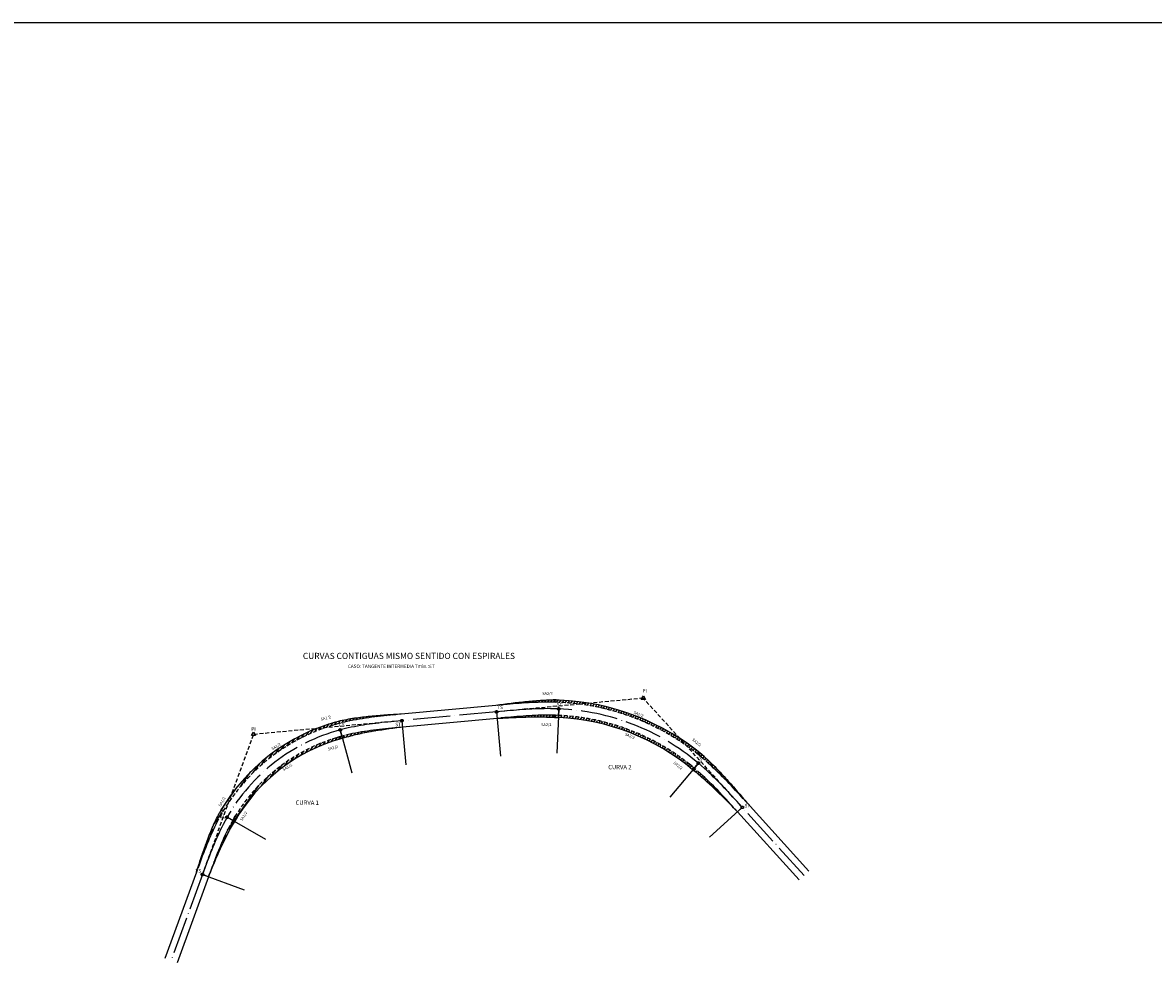
# Model space of a CAD drawing. Units: metres. Extents: x -4502 to 7174, y 189 to 3453.
# Drawn here: x -3296 to -2564, y 1691 to 2311 of the extents above; entities that cross this region are included whole.
import ezdxf
from ezdxf.enums import TextEntityAlignment as Align

# ---------------------------------------------------------------- set-up
doc = ezdxf.new("R2010")
doc.units = ezdxf.units.M
doc.linetypes.add('ACAD_ISO04W100', pattern=[30, 24, -3, 0, -3])
doc.linetypes.add('HIDDEN', pattern=[0.375, 0.25, -0.125])
for name, color, linetype in [('Acotacion', 54, 'Continuous'), ('ACOTADOS', 1, 'Continuous'), ('DISEÑO', 1, 'Continuous'), ('PIS1', 225, 'Continuous'), ('TEXT1', 12, 'Continuous'), ('TEXT2', 170, 'Continuous'), ('TEXT3', 4, 'Continuous'), ('TRAZO', 183, 'Continuous')]:
    doc.layers.add(name, color=color, linetype=linetype)
doc.styles.add('DIM1', font='romans.shx')
doc.styles.add('L100_E1-1250', font='romans.shx', dxfattribs={"height": 2.8})
doc.styles.add('L140_E1-1250', font='romans.shx', dxfattribs={"height": 4})
doc.styles.add('L60_E1-1250', font='romans.shx', dxfattribs={"height": 1.8})
doc.styles.add('L80_E1-1250', font='romans.shx', dxfattribs={"height": 2.3})
doc.dimstyles.new('L60-E1 1250', dxfattribs={"dimscale": 12.5, "dimtxt": 0.145, "dimasz": 0.06, "dimexe": 0.1, "dimexo": 0.15, "dimgap": 0.03, "dimtad": 0, "dimzin": 1, "dimdsep": 46, "dimtxsty": 'DIM1', "dimblk": 'ARCHTICK', "dimcen": 0.09, "dimclrd": 55, "dimclre": 55, "dimclrt": 256, "dimaunit": 1, "dimadec": 3, "dimazin": 0, "dimtfac": 1, "dimtofl": 0, "dimtmove": 2, "dimatfit": 3, "dimldrblk": 'CLOSEDBLANK', "dimfxl": 0.1, "dimtolj": 1, "dimtzin": 1, "dimarcsym": 0})

# ---------------------------------------------------------------- blocks, each defined once
blk = doc.blocks.new('_ArchTick')
at = {"color": 0, "linetype": 'ByBlock', "lineweight": -3, "const_width": 0.15}
blk.add_lwpolyline([(-0.5, -0.5), (0.5, 0.5)], dxfattribs=at)
blk = doc.blocks.new('*D937')
at = {"layer": 'ACOTADOS', "color": 55, "lineweight": -2, "transparency": 16777216}
for p, q in [((-3158.75, 1795.75), (-3158.05, 1796.97)), ((-3157.37, 1795.14), (-3158.67, 1795.88)), ((-3157.45, 1795.01), (-3156.75, 1796.23))]:
    blk.add_line(p, q, dxfattribs=at)
at = {"layer": 'DEFPOINTS', "color": 0, "transparency": 16777216}
for p in [(-3159.68, 1794.12), (-3158.67, 1795.88), (-3158.38, 1793.38)]:
    blk.add_point(p, dxfattribs=at)
at = {"layer": 'ACOTADOS', "color": 55, "lineweight": -2, "transparency": 16777216, "xscale": 0.75, "yscale": 0.75, "zscale": 0.75}
for p, rotation in [((-3158.67, 1795.88), 150.3458157318253), ((-3157.37, 1795.14), 330.3458157318253)]:
    blk.add_blockref('_ArchTick', p, dxfattribs=dict(at, rotation=rotation))
at = {"layer": 'ACOTADOS', "color": 55, "transparency": 16777216, "insert": (-3152.63, 1796.85), "char_height": 1.812, "attachment_point": 5, "rotation": 60, "style": 'DIM1'}
blk.add_mtext('\\A1;SA1/2', dxfattribs=at)
blk = doc.blocks.new('_ClosedBlank')
at = {"color": 0, "linetype": 'ByBlock', "lineweight": -2}
for p, q in [((-1, 0.17), (0, 0)), ((-1, 0.17), (-1, -0.17)), ((0, 0), (-1, -0.17))]:
    blk.add_line(p, q, dxfattribs=at)
blk = doc.blocks.new('*D938')
at = {"layer": 'ACOTADOS', "color": 55, "lineweight": -2, "transparency": 16777216}
for p, q in [((-3090.8, 1848.2), (-3092.11, 1847.85)), ((-3090.41, 1846.75), (-3091.73, 1846.4)), ((-3090.52, 1846.73), (-3090.91, 1848.17))]:
    blk.add_line(p, q, dxfattribs=at)
at = {"layer": 'DEFPOINTS', "color": 0, "transparency": 16777216}
for p in [(-3090.91, 1848.17), (-3088.99, 1848.68), (-3088.6, 1847.24)]:
    blk.add_point(p, dxfattribs=at)
at = {"layer": 'ACOTADOS', "color": 55, "lineweight": -2, "transparency": 16777216, "xscale": 0.75, "yscale": 0.75, "zscale": 0.75}
for p, rotation in [((-3090.91, 1848.17), 104.9882501378078), ((-3090.52, 1846.73), 284.9882501378078)]:
    blk.add_blockref('_ArchTick', p, dxfattribs=dict(at, rotation=rotation))
at = {"layer": 'ACOTADOS', "color": 55, "transparency": 16777216, "insert": (-3094.83, 1841.14), "char_height": 1.812, "attachment_point": 5, "rotation": 15, "style": 'DIM1'}
blk.add_mtext('\\A1;SA1/2', dxfattribs=at)
blk = doc.blocks.new('*D944')
at = {"layer": 'ACOTADOS', "color": 55, "lineweight": -2, "transparency": 16777216}
for p, q in [((-2950.69, 1860.89), (-2952.7, 1861)), ((-2950.61, 1862.29), (-2952.63, 1862.4)), ((-2951.46, 1860.94), (-2951.38, 1862.33))]:
    blk.add_line(p, q, dxfattribs=at)
at = {"layer": 'DEFPOINTS', "color": 0, "transparency": 16777216}
for p in [(-2951.38, 1862.33), (-2948.82, 1860.79), (-2948.74, 1862.19)]:
    blk.add_point(p, dxfattribs=at)
at = {"layer": 'ACOTADOS', "color": 55, "lineweight": -2, "transparency": 16777216, "xscale": 0.75, "yscale": 0.75, "zscale": 0.75}
for p, rotation in [((-2951.46, 1860.94), 266.8917872958534), ((-2951.38, 1862.33), 86.89178729585342)]:
    blk.add_blockref('_ArchTick', p, dxfattribs=dict(at, rotation=rotation))
at = {"layer": 'ACOTADOS', "color": 55, "transparency": 16777216, "insert": (-2956.6, 1856.18), "char_height": 1.812, "attachment_point": 5, "rotation": 1, "style": 'DIM1'}
blk.add_mtext('\\A1;SA2/2', dxfattribs=at)
blk = doc.blocks.new('*D945')
at = {"layer": 'ACOTADOS', "color": 55, "lineweight": -2, "transparency": 16777216}
for p, q in [((-2864.73, 1829.37), (-2863.76, 1830.51)), ((-2862.3, 1829.26), (-2864.71, 1831.32)), ((-2863.27, 1828.12), (-2865.68, 1830.18))]:
    blk.add_line(p, q, dxfattribs=at)
at = {"layer": 'DEFPOINTS', "color": 0, "transparency": 16777216}
for p in [(-2863.76, 1830.51), (-2861.85, 1826.91), (-2860.87, 1828.04)]:
    blk.add_point(p, dxfattribs=at)
at = {"layer": 'ACOTADOS', "color": 55, "lineweight": -2, "transparency": 16777216, "xscale": 0.75, "yscale": 0.75, "zscale": 0.75}
for p, rotation in [((-2863.76, 1830.51), 49.49927681389345), ((-2864.73, 1829.37), 229.4992768138934)]:
    blk.add_blockref('_ArchTick', p, dxfattribs=dict(at, rotation=rotation))
at = {"layer": 'ACOTADOS', "color": 55, "transparency": 16777216, "insert": (-2871.37, 1829.68), "char_height": 1.812, "attachment_point": 5, "rotation": 320, "style": 'DIM1'}
blk.add_mtext('\\A1;SA2/2', dxfattribs=at)
blk = doc.blocks.new('*D1095')
at = {"layer": 'ACOTADOS', "color": 55, "lineweight": -2, "transparency": 16777216}
for p, q in [((-2950.3, 1870.64), (-2952.24, 1870.69)), ((-2950.25, 1872.14), (-2952.2, 1872.19)), ((-2951, 1870.66), (-2950.95, 1872.16))]:
    blk.add_line(p, q, dxfattribs=at)
at = {"layer": 'DEFPOINTS', "color": 0, "transparency": 16777216}
for p in [(-2950.95, 1872.16), (-2948.42, 1870.58), (-2948.38, 1872.08)]:
    blk.add_point(p, dxfattribs=at)
at = {"layer": 'ACOTADOS', "color": 55, "lineweight": -2, "transparency": 16777216, "xscale": 0.75, "yscale": 0.75, "zscale": 0.75}
for p, rotation in [((-2951, 1870.66), 268.3223594888939), ((-2950.95, 1872.16), 88.3223594888939)]:
    blk.add_blockref('_ArchTick', p, dxfattribs=dict(at, rotation=rotation))
at = {"layer": 'ACOTADOS', "color": 55, "transparency": 16777216, "insert": (-2955.85, 1876.35), "char_height": 1.812, "attachment_point": 5, "rotation": 1, "style": 'DIM1'}
blk.add_mtext('\\A1;SA2/2', dxfattribs=at)
blk = doc.blocks.new('*D1096')
at = {"layer": 'ACOTADOS', "color": 55, "lineweight": -2, "transparency": 16777216}
for p, q in [((-2856.88, 1835.66), (-2859.31, 1837.7)), ((-2855.92, 1836.81), (-2858.35, 1838.85)), ((-2858.35, 1836.89), (-2857.39, 1838.04))]:
    blk.add_line(p, q, dxfattribs=at)
at = {"layer": 'DEFPOINTS', "color": 0, "transparency": 16777216}
for p in [(-2857.39, 1838.04), (-2855.44, 1834.45), (-2854.48, 1835.6)]:
    blk.add_point(p, dxfattribs=at)
at = {"layer": 'ACOTADOS', "color": 55, "lineweight": -2, "transparency": 16777216, "xscale": 0.75, "yscale": 0.75, "zscale": 0.75}
for p, rotation in [((-2857.39, 1838.04), 50.0270800735562), ((-2858.35, 1836.89), 230.0270800735562)]:
    blk.add_blockref('_ArchTick', p, dxfattribs=dict(at, rotation=rotation))
at = {"layer": 'ACOTADOS', "color": 55, "transparency": 16777216, "insert": (-2859.28, 1844.65), "char_height": 1.812, "attachment_point": 5, "rotation": 320, "style": 'DIM1'}
blk.add_mtext('\\A1;SA2/2', dxfattribs=at)
blk = doc.blocks.new('*D1097')
at = {"layer": 'ACOTADOS', "color": 55, "lineweight": -2, "transparency": 16777216}
for p, q in [((-3167.38, 1800.6), (-3166.68, 1801.83)), ((-3166.07, 1799.86), (-3165.38, 1801.09)), ((-3165.99, 1800), (-3167.3, 1800.74))]:
    blk.add_line(p, q, dxfattribs=at)
at = {"layer": 'DEFPOINTS', "color": 0, "transparency": 16777216}
for p in [(-3168.3, 1798.98), (-3167.3, 1800.74), (-3167, 1798.23)]:
    blk.add_point(p, dxfattribs=at)
at = {"layer": 'ACOTADOS', "color": 55, "lineweight": -2, "transparency": 16777216, "xscale": 0.75, "yscale": 0.75, "zscale": 0.75}
for p, rotation in [((-3167.3, 1800.74), 150.345758642395), ((-3165.99, 1800), 330.345758642395)]:
    blk.add_blockref('_ArchTick', p, dxfattribs=dict(at, rotation=rotation))
at = {"layer": 'ACOTADOS', "color": 55, "transparency": 16777216, "insert": (-3166.63, 1806.28), "char_height": 1.812, "attachment_point": 5, "rotation": 60, "style": 'DIM1'}
blk.add_mtext('\\A1;SA1/2', dxfattribs=at)
blk = doc.blocks.new('*D1098')
at = {"layer": 'ACOTADOS', "color": 55, "lineweight": -2, "transparency": 16777216}
for p, q in [((-3093.32, 1857.77), (-3094.63, 1857.42)), ((-3092.93, 1856.33), (-3094.24, 1855.97)), ((-3093.03, 1856.3), (-3093.42, 1857.75))]:
    blk.add_line(p, q, dxfattribs=at)
at = {"layer": 'DEFPOINTS', "color": 0, "transparency": 16777216}
for p in [(-3093.42, 1857.75), (-3091.5, 1858.26), (-3091.12, 1856.81)]:
    blk.add_point(p, dxfattribs=at)
at = {"layer": 'ACOTADOS', "color": 55, "lineweight": -2, "transparency": 16777216, "xscale": 0.75, "yscale": 0.75, "zscale": 0.75}
for p, rotation in [((-3093.42, 1857.75), 104.9859296303205), ((-3093.03, 1856.3), 284.9859296303205)]:
    blk.add_blockref('_ArchTick', p, dxfattribs=dict(at, rotation=rotation))
at = {"layer": 'ACOTADOS', "color": 55, "transparency": 16777216, "insert": (-3099.43, 1860.41), "char_height": 1.812, "attachment_point": 5, "rotation": 15, "style": 'DIM1'}
blk.add_mtext('\\A1;SA1/2', dxfattribs=at)

msp = doc.modelspace()

# ---------------------------------------------------------------- linework, layer by layer
at = {"layer": 'Acotacion', "linetype": 'Continuous'}
msp.add_lwpolyline([(-4501.692, 2310.875), (-1831.487, 2310.875), (-1831.487, 188.769), (-4501.692, 188.769)], close=True, dxfattribs=at)
at = {"layer": 'ACOTADOS', "color": 240}
for p, q in [((-2988.158, 1868.72), (-2988.123, 1868.771)), ((-2986.086, 1868.913), (-2985.988, 1869.052)), ((-2984.013, 1869.104), (-2983.857, 1869.327)), ((-2981.945, 1869.291), (-2981.733, 1869.594)), ((-2979.88, 1869.472), (-2979.612, 1869.856)), ((-2977.821, 1869.645), (-2977.493, 1870.114)), ((-2975.767, 1869.81), (-2975.38, 1870.364)), ((-2973.72, 1869.966), (-2973.278, 1870.598)), ((-2971.682, 1870.11), (-2971.187, 1870.816)), ((-2969.652, 1870.241), (-2969.105, 1871.021)), ((-2967.631, 1870.359), (-2967.03, 1871.217)), ((-2965.621, 1870.462), (-2964.966, 1871.397)), ((-2963.622, 1870.549), (-2962.919, 1871.553)), ((-2961.635, 1870.619), (-2960.887, 1871.687)), ((-2959.66, 1870.672), (-2958.867, 1871.804)), ((-2957.698, 1870.706), (-2956.857, 1871.907)), ((-2955.75, 1870.72), (-2954.863, 1871.988)), ((-2953.817, 1870.714), (-2952.888, 1872.04)), ((-2951.911, 1870.668), (-2950.931, 1872.067)), ((-2950.005, 1870.622), (-2948.984, 1872.08)), ((-2948.104, 1870.57), (-2947.086, 1872.024)), ((-2946.231, 1870.477), (-2945.22, 1871.92)), ((-2944.373, 1870.363), (-2943.37, 1871.795)), ((-2942.53, 1870.227), (-2941.534, 1871.65)), ((-2940.702, 1870.07), (-2939.712, 1871.483)), ((-2938.888, 1869.893), (-2937.905, 1871.297)), ((-2937.088, 1869.696), (-2936.111, 1871.091)), ((-2935.302, 1869.479), (-2934.331, 1870.865)), ((-2933.529, 1869.243), (-2932.564, 1870.621)), ((-2931.77, 1868.988), (-2930.81, 1870.358)), ((-2930.024, 1868.714), (-2929.069, 1870.077)), ((-2928.29, 1868.422), (-2927.341, 1869.777)), ((-2926.569, 1868.112), (-2925.625, 1869.46)), ((-2924.861, 1867.784), (-2923.921, 1869.125)), ((-2923.165, 1867.438), (-2922.23, 1868.774)), ((-2921.481, 1867.076), (-2920.55, 1868.405)), ((-2919.809, 1866.696), (-2918.882, 1868.019)), ((-2918.148, 1866.3), (-2917.226, 1867.617)), ((-2916.499, 1865.887), (-2915.581, 1867.199)), ((-3084.278, 1858.441), (-3083.273, 1859.876)), ((-3082.015, 1858.905), (-3081.093, 1860.222)), ((-3079.78, 1859.329), (-3078.933, 1860.539)), ((-3077.57, 1859.718), (-3076.792, 1860.828)), ((-3075.382, 1860.075), (-3074.673, 1861.087)), ((-3073.213, 1860.404), (-3072.573, 1861.318)), ((-3071.062, 1860.709), (-3070.488, 1861.529)), ((-3068.925, 1860.993), (-3068.412, 1861.725)), ((-3066.802, 1861.258), (-3066.348, 1861.906)), ((-3064.69, 1861.506), (-3064.296, 1862.068)), ((-3062.588, 1861.74), (-3062.255, 1862.215)), ((-3060.494, 1861.962), (-3060.221, 1862.353)), ((-3058.407, 1862.175), (-3058.19, 1862.486)), ((-3056.326, 1862.38), (-3056.163, 1862.612)), ((-3054.249, 1862.578), (-3054.142, 1862.731)), ((-3052.174, 1862.774), (-3052.126, 1862.843)), ((-2988.277, 1860.248), (-2988.258, 1860.275)), ((-2986.25, 1860.375), (-2986.185, 1860.467)), ((-2984.235, 1860.485), (-2984.112, 1860.66)), ((-2982.221, 1860.594), (-2982.042, 1860.848)), ((-2980.208, 1860.7), (-2979.976, 1861.032)), ((-2978.201, 1860.799), (-2977.914, 1861.209)), ((-2976.201, 1860.888), (-2975.858, 1861.377)), ((-2974.207, 1860.968), (-2973.809, 1861.537)), ((-2972.218, 1861.04), (-2971.767, 1861.685)), ((-2970.237, 1861.103), (-2969.734, 1861.821)), ((-2968.264, 1861.152), (-2967.71, 1861.943)), ((-2966.303, 1861.185), (-2965.697, 1862.05)), ((-2964.352, 1861.204), (-2963.696, 1862.141)), ((-2962.41, 1861.209), (-2961.706, 1862.214)), ((-2960.48, 1861.198), (-2959.73, 1862.269)), ((-2958.564, 1861.167), (-2957.767, 1862.305)), ((-2956.663, 1861.114), (-2955.818, 1862.32)), ((-2954.773, 1861.046), (-2953.885, 1862.313)), ((-2952.888, 1860.969), (-2951.979, 1862.267)), ((-2951.006, 1860.889), (-2950.074, 1862.221)), ((-2949.126, 1860.806), (-2948.175, 1862.164)), ((-2947.253, 1860.715), (-2946.305, 1862.068)), ((-2945.395, 1860.6), (-2944.451, 1861.948)), ((-2943.553, 1860.463), (-2942.613, 1861.806)), ((-2941.727, 1860.303), (-2940.79, 1861.641)), ((-2939.916, 1860.122), (-2938.982, 1861.456)), ((-2938.119, 1859.92), (-2937.188, 1861.249)), ((-2936.337, 1859.697), (-2935.41, 1861.022)), ((-2934.57, 1859.453), (-2933.645, 1860.774)), ((-2932.816, 1859.19), (-2931.894, 1860.507)), ((-2931.077, 1858.907), (-2930.157, 1860.22)), ((-2929.35, 1858.604), (-2928.433, 1859.914)), ((-2927.637, 1858.283), (-2926.723, 1859.589)), ((-2914.862, 1865.457), (-2913.947, 1866.764)), ((-2913.236, 1865.012), (-2912.324, 1866.314)), ((-2911.621, 1864.551), (-2910.713, 1865.848)), ((-2910.017, 1864.074), (-2909.112, 1865.366)), ((-2908.424, 1863.581), (-2907.522, 1864.869)), ((-2906.842, 1863.073), (-2905.943, 1864.356)), ((-2905.27, 1862.55), (-2904.374, 1863.829)), ((-2903.709, 1862.011), (-2902.816, 1863.287)), ((-2902.159, 1861.457), (-2901.268, 1862.729)), ((-2900.619, 1860.889), (-2899.731, 1862.157)), ((-2899.089, 1860.306), (-2898.203, 1861.571)), ((-2897.57, 1859.708), (-2896.686, 1860.97)), ((-2896.06, 1859.096), (-2895.179, 1860.355)), ((-2894.561, 1858.469), (-2893.682, 1859.725)), ((-3109.281, 1850.409), (-3107.644, 1852.748)), ((-3106.514, 1851.593), (-3104.937, 1853.846)), ((-3103.823, 1852.67), (-3102.299, 1854.846)), ((-3101.198, 1853.651), (-3099.721, 1855.759)), ((-3098.634, 1854.544), (-3097.2, 1856.592)), ((-3096.126, 1855.358), (-3094.731, 1857.351)), ((-3093.67, 1856.099), (-3092.31, 1858.041)), ((-3091.26, 1856.772), (-3089.989, 1858.588)), ((-3088.919, 1857.348), (-3087.72, 1859.06)), ((-3086.58, 1857.921), (-3085.479, 1859.493)), ((-3069.899, 1851.621), (-3069.304, 1852.471)), ((-3067.697, 1851.997), (-3067.171, 1852.748)), ((-3065.512, 1852.35), (-3065.052, 1853.007)), ((-3063.339, 1852.687), (-3062.944, 1853.251)), ((-3061.174, 1853.011), (-3060.845, 1853.48)), ((-3059.02, 1853.319), (-3058.754, 1853.698)), ((-3056.875, 1853.614), (-3056.67, 1853.907)), ((-3054.737, 1853.901), (-3054.591, 1854.109)), ((-3052.599, 1854.186), (-3052.516, 1854.304)), ((-3050.462, 1854.47), (-3050.441, 1854.5)), ((-2925.937, 1857.943), (-2925.025, 1859.246)), ((-2924.25, 1857.585), (-2923.341, 1858.884)), ((-2922.576, 1857.208), (-2921.668, 1858.504)), ((-2920.914, 1856.814), (-2920.009, 1858.107)), ((-2919.264, 1856.402), (-2918.361, 1857.692)), ((-2917.627, 1855.973), (-2916.726, 1857.26)), ((-2916.002, 1855.527), (-2915.102, 1856.811)), ((-2914.388, 1855.063), (-2913.49, 1856.345)), ((-2912.786, 1854.583), (-2911.89, 1855.863)), ((-2911.196, 1854.087), (-2910.302, 1855.364)), ((-2909.617, 1853.574), (-2908.724, 1854.849)), ((-2908.049, 1853.045), (-2907.158, 1854.317)), ((-2906.493, 1852.5), (-2905.603, 1853.77)), ((-2904.947, 1851.939), (-2904.06, 1853.207)), ((-2903.413, 1851.363), (-2902.527, 1852.629)), ((-2893.072, 1857.828), (-2892.195, 1859.081)), ((-2891.593, 1857.173), (-2890.717, 1858.424)), ((-2890.124, 1856.504), (-2889.25, 1857.752)), ((-2888.664, 1855.82), (-2887.792, 1857.066)), ((-2887.214, 1855.123), (-2886.343, 1856.367)), ((-2885.774, 1854.412), (-2884.905, 1855.654)), ((-2884.344, 1853.687), (-2883.476, 1854.927)), ((-2882.924, 1852.948), (-2882.056, 1854.186)), ((-2881.513, 1852.195), (-2880.646, 1853.432)), ((-2880.111, 1851.429), (-2879.246, 1852.665)), ((-3124.672, 1842.268), (-3122.547, 1845.303)), ((-3121.327, 1844.278), (-3119.337, 1847.119)), ((-3118.138, 1846.064), (-3116.26, 1848.746)), ((-3115.08, 1847.663), (-3113.295, 1850.213)), ((-3112.133, 1849.105), (-3110.427, 1851.541)), ((-3101.039, 1843.129), (-3099.5, 1845.326)), ((-3098.396, 1844.135), (-3096.911, 1846.257)), ((-3095.821, 1845.045), (-3094.383, 1847.099)), ((-3093.308, 1845.866), (-3091.912, 1847.861)), ((-3090.85, 1846.608), (-3089.492, 1848.548)), ((-3088.438, 1847.286), (-3087.143, 1849.135)), ((-3086.006, 1847.992), (-3084.804, 1849.707)), ((-3083.6, 1848.66), (-3082.5, 1850.231)), ((-3081.237, 1849.266), (-3080.238, 1850.694)), ((-3078.915, 1849.815), (-3078.006, 1851.113)), ((-3076.626, 1850.317), (-3075.8, 1851.496)), ((-3074.363, 1850.781), (-3073.616, 1851.847)), ((-3072.121, 1851.215), (-3071.451, 1852.171)), ((-2901.89, 1850.771), (-2901.005, 1852.035)), ((-2900.377, 1850.163), (-2899.494, 1851.425)), ((-2898.875, 1849.54), (-2897.993, 1850.8)), ((-2897.384, 1848.902), (-2896.503, 1850.161)), ((-2895.904, 1848.249), (-2895.024, 1849.506)), ((-2894.434, 1847.581), (-2893.555, 1848.836)), ((-2892.974, 1846.898), (-2892.096, 1848.151)), ((-2891.525, 1846.2), (-2890.648, 1847.452)), ((-2890.086, 1845.487), (-2889.21, 1846.737)), ((-2888.657, 1844.76), (-2887.782, 1846.009)), ((-2887.239, 1844.018), (-2886.365, 1845.265)), ((-2878.719, 1850.649), (-2877.855, 1851.884)), ((-2877.337, 1849.856), (-2876.473, 1851.089)), ((-2875.964, 1849.049), (-2875.101, 1850.281)), ((-2874.6, 1848.229), (-2873.738, 1849.46)), ((-2873.246, 1847.395), (-2872.384, 1848.625)), ((-2871.901, 1846.547), (-2871.04, 1847.777)), ((-2870.566, 1845.687), (-2869.705, 1846.916)), ((-2869.24, 1844.812), (-2868.38, 1846.041)), ((-2867.924, 1843.925), (-2867.063, 1845.154)), ((-3136.132, 1834.204), (-3133.305, 1838.242)), ((-3132.001, 1837.336), (-3129.483, 1840.933)), ((-3128.211, 1839.981), (-3125.916, 1843.259)), ((-3115.625, 1836.136), (-3113.669, 1838.93)), ((-3112.477, 1837.865), (-3110.634, 1840.496)), ((-3109.462, 1839.402), (-3107.714, 1841.898)), ((-3106.561, 1840.778), (-3104.893, 1843.16)), ((-3103.757, 1842.014), (-3102.158, 1844.298)), ((-2885.83, 1843.261), (-2884.958, 1844.508)), ((-2884.432, 1842.49), (-2883.56, 1843.735)), ((-2883.044, 1841.705), (-2882.173, 1842.949)), ((-2881.666, 1840.905), (-2880.796, 1842.148)), ((-2880.298, 1840.091), (-2879.429, 1841.333)), ((-2878.941, 1839.262), (-2878.071, 1840.503)), ((-2877.593, 1838.419), (-2876.724, 1839.66)), ((-2876.255, 1837.562), (-2875.387, 1838.802)), ((-2874.927, 1836.691), (-2874.06, 1837.93)), ((-2866.617, 1843.024), (-2865.756, 1844.253)), ((-2865.319, 1842.109), (-2864.459, 1843.338)), ((-2864.031, 1841.182), (-2863.17, 1842.411)), ((-2862.752, 1840.241), (-2861.891, 1841.47)), ((-2861.482, 1839.286), (-2860.621, 1840.516)), ((-2860.222, 1838.318), (-2859.36, 1839.548)), ((-2858.971, 1837.337), (-2858.109, 1838.568)), ((-2857.73, 1836.342), (-2856.867, 1837.574)), ((-3146.322, 1825.187), (-3142.177, 1831.107)), ((-3140.775, 1830.342), (-3137.477, 1835.051)), ((-3126.232, 1829.29), (-3123.72, 1832.879)), ((-3122.451, 1831.923), (-3120.176, 1835.172)), ((-3118.936, 1834.175), (-3116.84, 1837.169)), ((-2873.609, 1835.805), (-2872.742, 1837.043)), ((-2872.301, 1834.906), (-2871.435, 1836.143)), ((-2871.003, 1833.992), (-2870.137, 1835.228)), ((-2869.715, 1833.064), (-2868.849, 1834.3)), ((-2868.437, 1832.121), (-2867.572, 1833.357)), ((-2867.169, 1831.165), (-2866.304, 1832.4)), ((-2865.91, 1830.194), (-2865.046, 1831.428)), ((-2864.662, 1829.209), (-2863.798, 1830.443)), ((-2856.498, 1835.334), (-2855.635, 1836.566)), ((-2855.277, 1834.309), (-2854.412, 1835.544)), ((-2854.074, 1833.26), (-2853.235, 1834.458)), ((-2852.87, 1832.211), (-2852.062, 1833.365)), ((-2851.667, 1831.162), (-2850.897, 1832.262)), ((-2850.478, 1830.092), (-2849.741, 1831.144)), ((-3154.468, 1816.32), (-3147.824, 1825.809)), ((-3135.129, 1822.12), (-3131.738, 1826.963)), ((-3130.388, 1826.123), (-3127.537, 1830.195)), ((-2863.424, 1828.209), (-2862.56, 1829.443)), ((-2862.196, 1827.196), (-2861.332, 1828.429)), ((-2860.957, 1826.197), (-2860.123, 1827.389)), ((-2859.716, 1825.203), (-2858.919, 1826.34)), ((-2858.48, 1824.199), (-2857.716, 1825.291)), ((-2857.253, 1823.183), (-2856.519, 1824.232)), ((-2856.037, 1822.153), (-2855.337, 1823.153)), ((-2849.299, 1829.008), (-2848.597, 1830.011)), ((-2848.127, 1827.914), (-2847.461, 1828.865)), ((-2846.964, 1826.808), (-2846.331, 1827.711)), ((-2845.808, 1825.69), (-2845.206, 1826.55)), ((-2844.658, 1824.564), (-2844.088, 1825.379)), ((-2843.515, 1823.43), (-2842.977, 1824.198)), ((-2842.377, 1822.287), (-2841.875, 1823.005)), ((-3167.085, 1801.069), (-3156.368, 1816.375)), ((-3163.034, 1787.804), (-3142.568, 1817.031)), ((-3141.019, 1816.476), (-3136.546, 1822.864)), ((-2854.83, 1821.109), (-2854.164, 1822.06)), ((-2853.632, 1820.053), (-2852.999, 1820.955)), ((-2852.44, 1818.986), (-2851.842, 1819.841)), ((-2851.256, 1817.91), (-2850.691, 1818.716)), ((-2850.077, 1816.826), (-2849.547, 1817.583)), ((-2848.904, 1815.733), (-2848.409, 1816.441)), ((-2841.246, 1821.135), (-2840.779, 1821.802)), ((-2840.12, 1819.976), (-2839.687, 1820.593)), ((-2838.998, 1818.81), (-2838.599, 1819.379)), ((-2837.881, 1817.638), (-2837.515, 1818.16)), ((-2836.768, 1816.46), (-2836.436, 1816.934)), ((-2835.659, 1815.276), (-2835.362, 1815.7)), ((-2847.737, 1814.633), (-2847.277, 1815.289)), ((-2846.576, 1813.523), (-2846.151, 1814.129)), ((-2845.42, 1812.406), (-2845.03, 1812.963)), ((-2844.269, 1811.281), (-2843.913, 1811.791)), ((-2843.122, 1810.152), (-2842.8, 1810.612)), ((-2841.978, 1809.019), (-2841.691, 1809.428)), ((-2834.553, 1814.087), (-2834.293, 1814.459)), ((-2833.45, 1812.894), (-2833.226, 1813.214)), ((-2832.35, 1811.698), (-2832.161, 1811.968)), ((-2831.252, 1810.498), (-2831.097, 1810.72)), ((-2830.156, 1809.296), (-2830.035, 1809.469)), ((-2840.836, 1807.881), (-2840.586, 1808.239)), ((-2839.698, 1806.739), (-2839.484, 1807.045)), ((-2838.564, 1805.591), (-2838.384, 1805.849)), ((-2837.432, 1804.44), (-2837.286, 1804.649)), ((-2836.302, 1803.287), (-2836.19, 1803.447)), ((-2835.171, 1802.133), (-2835.096, 1802.241)), ((-2834.041, 1800.979), (-2834.001, 1801.036)), ((-2829.061, 1808.091), (-2828.975, 1808.215)), ((-2827.967, 1806.886), (-2827.917, 1806.957)), ((-2826.873, 1805.681), (-2826.856, 1805.706)), ((-3172.028, 1791.243), (-3166.385, 1799.302)), ((-2832.912, 1799.825), (-2832.907, 1799.831)), ((-3174.943, 1784.312), (-3172.056, 1788.435)), ((-3177.214, 1778.301), (-3175.408, 1780.881)), ((-3166.797, 1779.661), (-3163.397, 1784.516)), ((-3179.178, 1772.729), (-3178.044, 1774.348)), ((-3169.581, 1772.918), (-3167.744, 1775.542)), ((-3180.953, 1767.425), (-3180.343, 1768.297)), ((-3171.944, 1766.775), (-3170.964, 1768.175)), ((-3182.638, 1762.251), (-3182.483, 1762.473)), ((-3174.11, 1760.914), (-3173.769, 1761.4))]:
    msp.add_line(p, q, dxfattribs=at)
at = {"layer": 'ACOTADOS'}
for p, q in [((-2948.798, 1860.792), (-2948.566, 1866.38)), ((-3088.603, 1847.238), (-3090.076, 1852.736)), ((-2861.835, 1826.897), (-2858.179, 1831.259)), ((-2832.868, 1799.782), (-2829.754, 1802.597)), ((-3158.378, 1793.376), (-3163.328, 1796.195))]:
    msp.add_line(p, q, dxfattribs=at)
at = {"layer": 'ACOTADOS', "linetype": 'ByBlock'}
msp.add_line((-3175.291, 1757.677), (-3179.238, 1759.115), dxfattribs=at)
at = {"layer": 'DISEÑO', "linetype": 'HIDDEN', "ltscale": 10}
for points in [[(-2826.639, 1805.423), (-2830.005, 1809.131), (-2831.359, 1810.616), (-2832.718, 1812.099), (-2834.083, 1813.58), (-2835.455, 1815.058), (-2836.835, 1816.532), (-2838.225, 1818.001), (-2839.624, 1819.464), (-2841.035, 1820.921), (-2842.458, 1822.37), (-2843.893, 1823.81), (-2845.343, 1825.239), (-2846.807, 1826.658), (-2848.286, 1828.065), (-2849.782, 1829.458), (-2851.312, 1830.852), (-2855.444, 1834.454, 0.1661994), (-2948.428, 1870.583), (-2953.908, 1870.716), (-2955.978, 1870.721), (-2958.022, 1870.703), (-2960.063, 1870.664), (-2962.101, 1870.606), (-2964.136, 1870.53), (-2966.167, 1870.437), (-2968.194, 1870.329), (-2970.219, 1870.207), (-2972.239, 1870.073), (-2974.256, 1869.927), (-2976.269, 1869.772), (-2978.279, 1869.608), (-2980.286, 1869.437), (-2982.289, 1869.26), (-2984.291, 1869.079), (-2989.274, 1868.617), (-2989.277, 1868.617)], [(-3050.544, 1862.928), (-3050.565, 1862.926), (-3055.552, 1862.455), (-3057.555, 1862.26), (-3059.559, 1862.06), (-3061.565, 1861.851), (-3063.574, 1861.633), (-3065.586, 1861.404), (-3067.599, 1861.162), (-3069.614, 1860.905), (-3071.63, 1860.632), (-3073.647, 1860.342), (-3075.665, 1860.031), (-3077.683, 1859.699), (-3079.701, 1859.344), (-3081.717, 1858.965), (-3083.732, 1858.559), (-3085.772, 1858.119), (-3091.116, 1856.81, 0.2007359), (-3167, 1798.233), (-3169.619, 1793.394), (-3170.561, 1791.532), (-3171.464, 1789.686), (-3172.342, 1787.831), (-3173.196, 1785.969), (-3174.028, 1784.101), (-3174.839, 1782.228), (-3175.632, 1780.35), (-3176.406, 1778.468), (-3177.165, 1776.584), (-3177.909, 1774.698), (-3178.64, 1772.81), (-3179.359, 1770.922), (-3180.069, 1769.033), (-3180.771, 1767.146), (-3181.466, 1765.258), (-3183.183, 1760.555), (-3183.184, 1760.552)], [(-2832.863, 1799.782), (-2836.218, 1803.478), (-2837.56, 1804.949), (-2838.903, 1806.415), (-2840.249, 1807.876), (-2841.599, 1809.329), (-2842.952, 1810.775), (-2844.311, 1812.212), (-2845.677, 1813.639), (-2847.049, 1815.056), (-2848.429, 1816.461), (-2849.817, 1817.854), (-2851.215, 1819.233), (-2852.624, 1820.598), (-2854.043, 1821.948), (-2855.474, 1823.28), (-2856.901, 1824.581), (-2860.909, 1828.075, 0.1659519), (-2948.704, 1862.188), (-2954.019, 1862.316), (-2955.95, 1862.321), (-2957.906, 1862.304), (-2959.864, 1862.267), (-2961.824, 1862.211), (-2963.787, 1862.137), (-2965.752, 1862.047), (-2967.718, 1861.943), (-2969.687, 1861.824), (-2971.658, 1861.693), (-2973.63, 1861.55), (-2975.605, 1861.398), (-2977.582, 1861.237), (-2979.561, 1861.068), (-2981.542, 1860.894), (-2983.524, 1860.714), (-2988.495, 1860.253)], [(-3049.764, 1854.564), (-3049.782, 1854.562), (-3054.751, 1854.093), (-3056.73, 1853.901), (-3058.706, 1853.703), (-3060.678, 1853.498), (-3062.646, 1853.284), (-3064.609, 1853.061), (-3066.567, 1852.825), (-3068.52, 1852.577), (-3070.467, 1852.313), (-3072.409, 1852.033), (-3074.345, 1851.735), (-3076.274, 1851.418), (-3078.196, 1851.08), (-3080.11, 1850.72), (-3082.017, 1850.336), (-3083.887, 1849.932), (-3089.031, 1848.673, 0.2003443), (-3159.655, 1794.155), (-3162.176, 1789.498), (-3163.04, 1787.79), (-3163.895, 1786.044), (-3164.728, 1784.283), (-3165.542, 1782.509), (-3166.337, 1780.723), (-3167.115, 1778.926), (-3167.878, 1777.119), (-3168.626, 1775.301), (-3169.361, 1773.475), (-3170.085, 1771.64), (-3170.798, 1769.798), (-3171.503, 1767.948), (-3172.201, 1766.092), (-3172.893, 1764.231), (-3173.58, 1762.365), (-3175.292, 1757.678)]]:
    msp.add_lwpolyline(points, format="xyb", dxfattribs=at)
at = {"layer": 'DISEÑO', "linetype": 'ACAD_ISO04W100'}
for points in [[(-2988.886, 1864.435), (-3050.174, 1858.744), (-3055.152, 1858.274), (-3057.142, 1858.081), (-3059.132, 1857.881), (-3061.122, 1857.675), (-3063.11, 1857.459), (-3065.097, 1857.232), (-3067.083, 1856.994), (-3069.067, 1856.741), (-3071.049, 1856.473), (-3073.028, 1856.187), (-3075.005, 1855.883), (-3076.978, 1855.559), (-3078.948, 1855.212), (-3080.914, 1854.842), (-3082.874, 1854.447), (-3084.829, 1854.025), (-3090.074, 1852.742, 0.2005452), (-3163.328, 1796.195), (-3165.898, 1791.446), (-3166.801, 1789.661), (-3167.679, 1787.865), (-3168.535, 1786.057), (-3169.369, 1784.239), (-3170.183, 1782.412), (-3170.977, 1780.577), (-3171.755, 1778.734), (-3172.516, 1776.885), (-3173.263, 1775.029), (-3173.997, 1773.169), (-3174.719, 1771.304), (-3175.431, 1769.435), (-3176.135, 1767.563), (-3176.832, 1765.688), (-3177.523, 1763.812), (-3179.238, 1759.115), (-3199.584, 1703.243)], [(-2789.733, 1758.455), (-2829.751, 1802.603), (-2833.112, 1806.305), (-2834.459, 1807.783), (-2835.811, 1809.257), (-2837.166, 1810.728), (-2838.527, 1812.194), (-2839.894, 1813.654), (-2841.268, 1815.107), (-2842.65, 1816.552), (-2844.042, 1817.989), (-2845.443, 1819.416), (-2846.855, 1820.832), (-2848.279, 1822.236), (-2849.715, 1823.628), (-2851.165, 1825.006), (-2852.628, 1826.369), (-2854.107, 1827.716), (-2858.177, 1831.265, 0.1660782), (-2948.566, 1866.385), (-2953.964, 1866.516), (-2955.964, 1866.521), (-2957.964, 1866.503), (-2959.963, 1866.465), (-2961.963, 1866.408), (-2963.961, 1866.334), (-2965.959, 1866.242), (-2967.956, 1866.136), (-2969.953, 1866.016), (-2971.948, 1865.883), (-2973.943, 1865.739), (-2975.937, 1865.585), (-2977.931, 1865.422), (-2979.923, 1865.253), (-2981.916, 1865.077), (-2983.907, 1864.897), (-2988.886, 1864.435), (-2988.9, 1864.434)]]:
    msp.add_lwpolyline(points, format="xyb", dxfattribs=at)
for centre in [(-2948.566, 1866.385), (-3050.151, 1858.746), (-2988.863, 1864.437), (-3090.074, 1852.742), (-2858.177, 1831.265), (-2829.751, 1802.603), (-3163.328, 1796.195), (-3179.238, 1759.115)]:
    msp.add_circle(centre, 0.83, dxfattribs=at)
at = {"layer": 'PIS1', "linetype": 'HIDDEN', "ltscale": 10}
for p, q in [((-2893.804, 1873.264), (-2988.886, 1864.435)), ((-2829.751, 1802.603), (-2893.804, 1873.264)), ((-3050.174, 1858.744), (-3146.205, 1849.827)), ((-3179.238, 1759.115), (-3146.205, 1849.827))]:
    msp.add_line(p, q, dxfattribs=at)
at = {"layer": 'PIS1'}
for p, q in [((-2988.886, 1864.435), (-2986.21, 1835.81)), ((-2948.566, 1866.385), (-2949.757, 1837.66)), ((-3090.074, 1852.742), (-3082.64, 1824.969)), ((-3050.174, 1858.744), (-3047.498, 1830.119)), ((-2858.177, 1831.265), (-2876.693, 1809.271)), ((-2829.751, 1802.603), (-2851.052, 1783.294)), ((-3163.328, 1796.195), (-3138.343, 1781.97)), ((-3179.238, 1759.115), (-3152.223, 1749.277))]:
    msp.add_line(p, q, dxfattribs=at)
at = {"layer": 'TEXT1', "color": 240}
for p, q in [((-2895.154, 1872.484), (-2893.804, 1874.823)), ((-2893.804, 1874.823), (-2892.454, 1872.484)), ((-2892.454, 1872.484), (-2895.154, 1872.484)), ((-3147.555, 1849.048), (-3146.205, 1851.386)), ((-3144.855, 1849.048), (-3147.555, 1849.048)), ((-3146.205, 1851.386), (-3144.855, 1849.048))]:
    msp.add_line(p, q, dxfattribs=at)
at = {"layer": 'TRAZO', "linetype": 'Continuous', "ltscale": 0.1}
for points in [[(-2989.277, 1868.617), (-3050.544, 1862.928)], [(-2786.621, 1761.276), (-2826.639, 1805.423)], [(-2792.845, 1755.634), (-2832.863, 1799.782)], [(-3183.184, 1760.552), (-3203.531, 1704.68)], [(-3175.292, 1757.678), (-3195.638, 1701.806)]]:
    msp.add_lwpolyline(points, dxfattribs=at)
at = {"layer": 'TRAZO', "linetype": 'Continuous'}
msp.add_lwpolyline([(-2854.349, 1835.49), (-2854.468, 1835.593, 0.1662415), (-2948.379, 1872.083), (-2948.441, 1872.084)], format="xyb", dxfattribs=at)
msp.add_lwpolyline([(-2988.495, 1860.253), (-3049.783, 1854.562)], dxfattribs=at)
at = {"layer": 'TRAZO', "linetype": 'Continuous', "ltscale": 0.1}
for points in [[(-2861.885, 1826.935, 0.1647401), (-2948.705, 1860.788)], [(-3091.351, 1858.297), (-3091.488, 1858.264, 0.2008017), (-3168.312, 1798.961), (-3168.34, 1798.908)], [(-3088.696, 1847.21, 0.2001821), (-3158.344, 1793.427)]]:
    msp.add_lwpolyline(points, format="xyb", dxfattribs=at)
at = {"layer": 'TRAZO', "linetype": 'Continuous'}
for points in [[(-2948.441, 1872.082), (-2953.979, 1872.015), (-2959.091, 1871.792), (-2964.223, 1871.456), (-2969.279, 1871.005), (-2974.337, 1870.482), (-2979.342, 1869.889), (-2984.34, 1869.266), (-2989.301, 1868.614)], [(-2988.525, 1860.25), (-2983.529, 1860.523), (-2978.566, 1860.782), (-2973.604, 1860.99), (-2968.685, 1861.143), (-2963.754, 1861.207), (-2958.89, 1861.174), (-2954.003, 1861.015), (-2948.705, 1860.788)], [(-2854.349, 1835.49), (-2850.306, 1831.694), (-2846.682, 1828.071), (-2843.118, 1824.349), (-2839.69, 1820.596), (-2836.309, 1816.789), (-2833.016, 1812.968), (-2829.748, 1809.131), (-2826.529, 1805.302)]]:
    msp.add_spline(points, degree=3, dxfattribs=at)
at = {"layer": 'TRAZO', "linetype": 'Continuous', "ltscale": 0.1}
for points in [[(-3050.516, 1862.93), (-3055.46, 1862.655), (-3060.484, 1862.335), (-3065.555, 1861.971), (-3070.614, 1861.516), (-3075.738, 1860.961), (-3080.822, 1860.263), (-3086.059, 1859.385), (-3091.351, 1858.297)], [(-3049.739, 1854.566), (-3054.654, 1853.912), (-3059.585, 1853.24), (-3064.466, 1852.513), (-3069.339, 1851.719), (-3074.124, 1850.828), (-3078.91, 1849.816), (-3083.498, 1848.687), (-3088.696, 1847.211)], [(-2832.79, 1799.702), (-2836.293, 1803.278), (-2839.782, 1806.824), (-2843.306, 1810.333), (-2846.838, 1813.775), (-2850.437, 1817.158), (-2854.056, 1820.428), (-2857.775, 1823.618), (-2861.903, 1826.952)], [(-3183.179, 1760.567), (-3181.642, 1765.329), (-3180.061, 1770.107), (-3178.425, 1774.915), (-3176.703, 1779.69), (-3174.869, 1784.499), (-3172.907, 1789.233), (-3170.735, 1794.064), (-3168.34, 1798.908)], [(-3175.297, 1757.663), (-3173.404, 1762.294), (-3171.505, 1766.891), (-3169.569, 1771.422), (-3167.567, 1775.929), (-3165.496, 1780.325), (-3163.308, 1784.689), (-3161.061, 1788.828), (-3158.315, 1793.481)]]:
    msp.add_spline(points, degree=3, dxfattribs=at)

# ---------------------------------------------------------------- texts
at = {"layer": 'ACOTADOS', "color": 240, "linetype": 'ByBlock', "style": 'L60_E1-1250'}
for s, rotation, p in [('SA2/2', 336.253793, (-2896.888, 1862.993)), ('SA2/2', 336.253793, (-2902.527, 1848.894)), ('SA1/2', 31.459593, (-3131.551, 1842.086)), ('SA1/2', 31.459593, (-3124.319, 1828.606))]:
    msp.add_text(s, height=1.8, rotation=rotation, dxfattribs=at).set_placement(p, align=Align.MIDDLE_CENTER)
at = {"layer": 'DISEÑO', "color": 252, "style": 'L100_E1-1250'}
for s, p in [('CURVA 2', (-2908.999, 1828.659)), ('CURVA 1', (-3111.406, 1805.637))]:
    msp.add_text(s, height=2.8, rotation=359.851399, dxfattribs=at).set_placement(p, align=Align.MIDDLE_CENTER)
at = {"layer": 'TEXT1', "color": 240, "style": 'L80_E1-1250'}
for p in [(-2892.915, 1878.071), (-3146.21, 1853.333)]:
    msp.add_text('PI', height=2.3, rotation=359.851399, dxfattribs=at).set_placement(p, align=Align.MIDDLE_CENTER)
at = {"layer": 'TEXT2', "color": 0, "style": 'L100_E1-1250'}
msp.add_text('CASO: TANGENTE INTERMEDIA Tmin.≤T', height=2.2, dxfattribs=at).set_placement((-3085.097, 1892.887))
at = {"layer": 'TEXT3', "color": 0}
for s, height, style, p in [('CURVAS CONTIGUAS MISMO SENTIDO CON ESPIRALES', 4, 'L140_E1-1250', (-3045.572, 1900.684)), ('TS', 2.3, 'L80_E1-1250', (-2986.6, 1867.414)), ('SC', 2.3, 'L80_E1-1250', (-2947.982, 1869.088)), ('CS', 2.3, 'L80_E1-1250', (-3089.132, 1856.166)), ('ST', 2.3, 'L80_E1-1250', (-3052.525, 1856.284)), ('cs', 2.3, 'L80_E1-1250', (-2857.152, 1834.204)), ('ST', 2.3, 'L80_E1-1250', (-2826.432, 1803.724)), ('SC', 2.3, 'L80_E1-1250', (-3166.255, 1796.743)), ('TS', 2.3, 'L80_E1-1250', (-3181.816, 1761.421))]:
    msp.add_text(s, height=height, dxfattribs=dict(at, style=style)).set_placement(p, align=Align.MIDDLE_CENTER)

# ---------------------------------------------------------------- dimensions: what is measured, and where the dimension line sits
at = {"layer": 'ACOTADOS', "color": 0}
for base, p1, p2, angle, text, picture, middle, turn in [((-2950.951, 1872.158), (-2948.423, 1870.581), (-2948.379, 1872.083), 88.322359, 'SA2/2', '*D1095', (-2955.847, 1876.346), 1), ((-3093.421, 1857.746), (-3091.116, 1856.81), (-3091.504, 1858.259), 104.98593, 'SA1/2', '*D1098', (-3099.435, 1860.408), 15), ((-2951.38, 1862.332), (-2948.816, 1860.792), (-2948.74, 1862.188), 86.891787, 'SA2/2', '*D944', (-2956.6, 1856.18), 1), ((-3090.905, 1848.17), (-3088.601, 1847.238), (-3088.988, 1848.683), 104.98825, 'SA1/2', '*D938', (-3094.828, 1841.145), 15), ((-2857.39, 1838.042), (-2855.444, 1834.454), (-2854.481, 1835.604), 50.02708, 'SA2/2', '*D1096', (-2859.276, 1844.646), 320), ((-2863.761, 1830.509), (-2861.846, 1826.906), (-2860.874, 1828.044), 49.499277, 'SA2/2', '*D945', (-2871.37, 1829.679), 320), ((-3167.298, 1800.741), (-3167, 1798.233), (-3168.304, 1798.975), 150.345759, 'SA1/2', '*D1097', (-3166.629, 1806.279), 60), ((-3158.671, 1795.882), (-3158.378, 1793.376), (-3159.677, 1794.116), 150.345816, 'SA1/2', '*D937', (-3152.626, 1796.851), 60)]:
    dim = msp.add_linear_dim(base=base, p1=p1, p2=p2, angle=angle, text=text, dimstyle='L60-E1 1250', override={"dimclrt": 55}, dxfattribs=at)
    dim.commit()
    dim.dimension.update_dxf_attribs({"geometry": picture, "text_midpoint": middle, "dimtype": 161, "text_rotation": turn})

doc.saveas('drawing.dxf')
